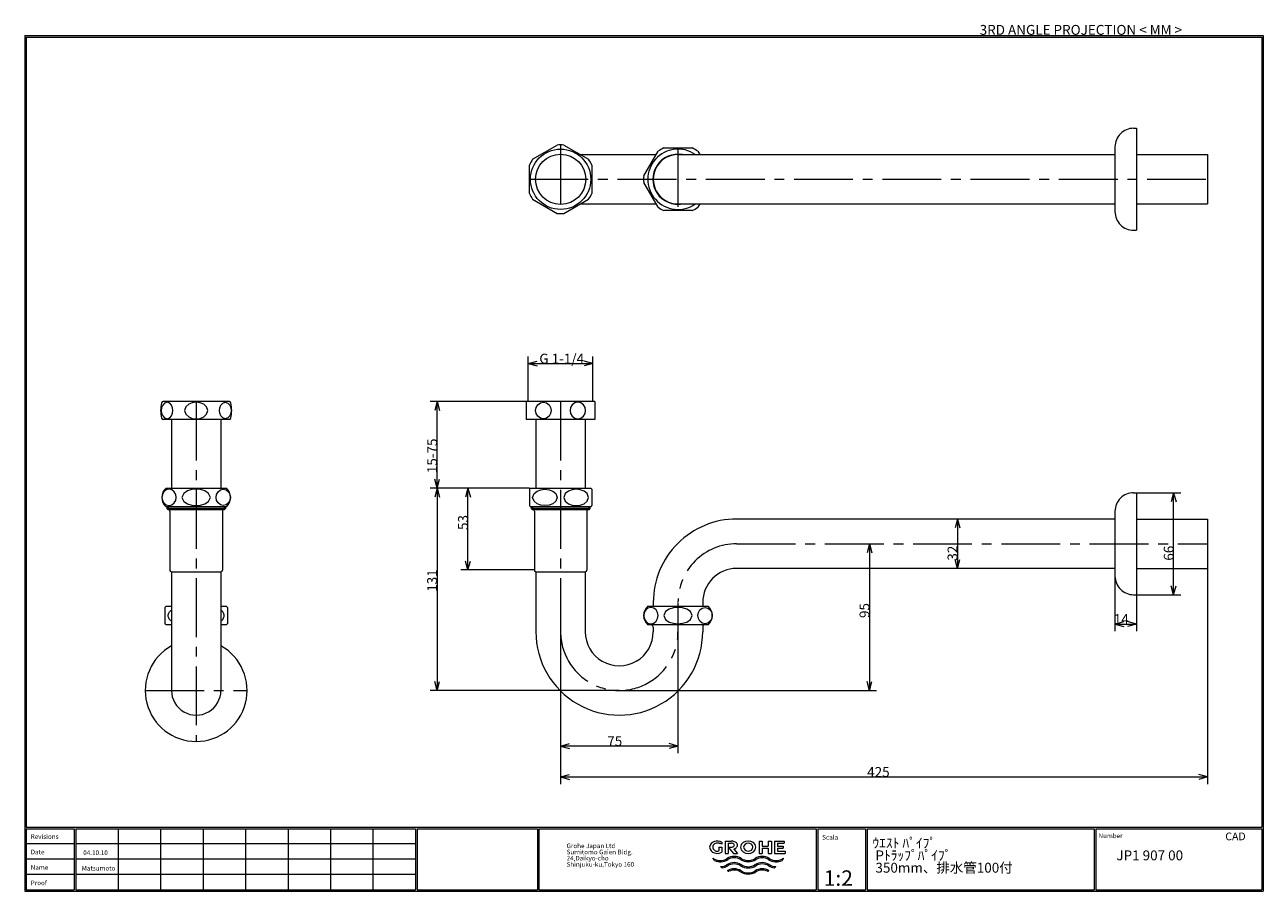
# Model space of a CAD drawing. Extents: x 10 to 410, y 10 to 290.
import ezdxf
from ezdxf.enums import TextEntityAlignment as Align

# ---------------------------------------------------------------- set-up
doc = ezdxf.new("R2010")
doc.units = 0
doc.header["$LTSCALE"] = 25.4
doc.header["$MEASUREMENT"] = 0
doc.linetypes.add('CENTER2', pattern=[1.125, 0.75, -0.125, 0.125, -0.125])
doc.layers.get('0').update_dxf_attribs({"linetype": 'CONTINUOUS'})
doc.styles.add('arial_ttf', font='arial.ttf')

msp = doc.modelspace()

# ---------------------------------------------------------------- linework, layer by layer
at = {"color": 7, "linetype": 'CONTINUOUS', "lineweight": 0}
for p, q in [((9.5, 286.5), (9.5, 9.5)), ((9.5, 286.5), (410.5, 286.5)), ((10, 286), (10, 30.25)), ((10, 286), (410, 286)), ((410, 286), (410, 30.25)), ((410.5, 286.5), (410.5, 9.5)), ((368.5, 256.5), (369.5, 256.5)), ((369.5, 256.5), (369.5, 223.5)), ((173.945, 246.464), (181.93, 251.073)), ((184.07, 251.073), (192.055, 246.464)), ((209.927, 241.07), (214.536, 249.055)), ((216.39, 250.125), (225.61, 250.125)), ((227.464, 249.055), (228.073, 248)), ((362.5, 250.5), (362.5, 229.5)), ((172.875, 235.39), (172.875, 244.61)), ((189.394, 248), (213.927, 248)), ((193.125, 244.61), (193.125, 235.39)), ((221, 248), (362.5, 248)), ((369.5, 248), (392.5, 248)), ((392.5, 248), (392.5, 232)), ((214.536, 230.945), (209.927, 238.93)), ((173.945, 233.536), (181.93, 228.927)), ((184.07, 228.927), (192.055, 233.536)), ((189.394, 232), (213.927, 232)), ((225.61, 229.875), (216.39, 229.875)), ((221, 232), (362.5, 232)), ((228.073, 232), (227.464, 230.945)), ((369.5, 232), (392.5, 232)), ((368.5, 223.5), (369.5, 223.5)), ((172.522507, 168), (172.522507, 182.608429)), ((172.522507, 180.322433), (175.420284, 181.09889)), ((193.477493, 180.322433), (190.579716, 181.09889)), ((193.477493, 168), (193.477493, 182.608429)), ((172.522507, 180.322433), (193.477493, 180.322433)), ((172.522507, 180.322433), (175.420284, 179.545977)), ((193.477493, 180.322433), (190.579716, 179.545977)), ((53.818548, 166.020875), (53.71219, 165.125)), ((53.71219, 165.125), (53.818368, 164.229862)), ((54.15014, 166.857973), (53.818548, 166.020875)), ((54.741772, 167.5323), (54.15014, 166.857973)), ((75.741, 168), (54.259, 168)), ((55.581974, 167.819682), (54.741772, 167.5323)), ((56.421911, 167.532492), (55.581974, 167.819682)), ((57.014065, 166.857532), (56.421911, 167.532492)), ((57.34558, 166.020138), (57.014065, 166.857532)), ((57.3454, 164.229125), (57.451758, 165.125)), ((57.451758, 165.125), (57.34558, 166.020138)), ((61.645374, 166.315792), (61.260431, 165.125)), ((61.260431, 165.125), (61.645614, 163.933858)), ((62.572012, 167.174463), (61.645374, 166.315792)), ((63.741422, 167.662483), (62.572012, 167.174463)), ((65, 167.819682), (63.741422, 167.662483)), ((66.259326, 167.66229), (65, 167.819682)), ((67.428401, 167.174209), (66.259326, 167.66229)), ((68.354386, 166.316142), (67.428401, 167.174209)), ((68.739569, 165.125), (68.354386, 166.316142)), ((68.354626, 163.934208), (68.739569, 165.125)), ((72.548242, 165.125), (72.65442, 166.020138)), ((72.6546, 164.229125), (72.548242, 165.125)), ((72.65442, 166.020138), (72.985935, 166.857532)), ((72.985935, 166.857532), (73.578089, 167.532492)), ((73.578089, 167.532492), (74.418026, 167.819682)), ((74.418026, 167.819682), (75.258228, 167.5323)), ((75.258228, 167.5323), (75.84986, 166.857973)), ((75.84986, 166.857973), (76.181452, 166.020875)), ((76.181452, 166.020875), (76.28781, 165.125)), ((76.28781, 165.125), (76.181632, 164.229862)), ((171.875, 168), (140.714005, 168)), ((143, 168), (142.223544, 165.102222)), ((143, 140), (143, 168)), ((143, 168), (143.776456, 165.102222)), ((194.125, 168), (171.875, 168)), ((171.875, 168), (171.875, 162.25)), ((174.914946, 165.125), (175.096314, 166.128304)), ((175.096072, 164.122339), (174.914946, 165.125)), ((175.096314, 166.128304), (175.624837, 166.998995)), ((175.624837, 166.998995), (176.444578, 167.602152)), ((176.444578, 167.602152), (177.4375, 167.819682)), ((177.4375, 167.819682), (178.430687, 167.602031)), ((178.430687, 167.602031), (179.250196, 166.998958)), ((179.250196, 166.998958), (179.778928, 166.127661)), ((179.960054, 165.125), (179.778686, 164.121696)), ((179.778928, 166.127661), (179.960054, 165.125)), ((186.221072, 166.127661), (186.039946, 165.125)), ((186.039946, 165.125), (186.221314, 164.121696)), ((186.749804, 166.998958), (186.221072, 166.127661)), ((187.569313, 167.602031), (186.749804, 166.998958)), ((188.5625, 167.819682), (187.569313, 167.602031)), ((189.555422, 167.602152), (188.5625, 167.819682)), ((190.375163, 166.998995), (189.555422, 167.602152)), ((190.903686, 166.128304), (190.375163, 166.998995)), ((191.085054, 165.125), (190.903686, 166.128304)), ((190.903928, 164.122339), (191.085054, 165.125)), ((194.125, 168), (194.125, 162.25)), ((53.818368, 164.229862), (54.149883, 163.392468)), ((54.149883, 163.392468), (54.742037, 162.717508)), ((75.741, 162.25), (54.259, 162.25)), ((54.742037, 162.717508), (55.581974, 162.430318)), ((55.581974, 162.430318), (56.422176, 162.7177)), ((56.422176, 162.7177), (57.013808, 163.392027)), ((57, 162.25), (57, 140)), ((57.013808, 163.392027), (57.3454, 164.229125)), ((61.645614, 163.933858), (62.571599, 163.075791)), ((62.571599, 163.075791), (63.740674, 162.58771)), ((63.740674, 162.58771), (65, 162.430318)), ((65, 162.430318), (66.258578, 162.587517)), ((66.258578, 162.587517), (67.427988, 163.075537)), ((67.427988, 163.075537), (68.354626, 163.934208)), ((72.986192, 163.392027), (72.6546, 164.229125)), ((73.577824, 162.7177), (72.986192, 163.392027)), ((73, 162.25), (73, 140)), ((74.418026, 162.430318), (73.577824, 162.7177)), ((75.257963, 162.717508), (74.418026, 162.430318)), ((75.850117, 163.392468), (75.257963, 162.717508)), ((76.181632, 164.229862), (75.850117, 163.392468)), ((194.125, 162.25), (171.875, 162.25)), ((175, 162.25), (175, 140)), ((175.624804, 163.251042), (175.096072, 164.122339)), ((176.444313, 162.647969), (175.624804, 163.251042)), ((177.4375, 162.430318), (176.444313, 162.647969)), ((178.430422, 162.647848), (177.4375, 162.430318)), ((179.250163, 163.251005), (178.430422, 162.647848)), ((179.778686, 164.121696), (179.250163, 163.251005)), ((186.221314, 164.121696), (186.749837, 163.251005)), ((186.749837, 163.251005), (187.569578, 162.647848)), ((187.569578, 162.647848), (188.5625, 162.430318)), ((188.5625, 162.430318), (189.555687, 162.647969)), ((189.555687, 162.647969), (190.375196, 163.251042)), ((190.375196, 163.251042), (190.903928, 164.122339)), ((191, 162.25), (191, 140)), ((143, 140), (142.223544, 142.897778)), ((143, 140), (143.776456, 142.897778)), ((54.082431, 137.956288), (53.926607, 137)), ((53.926607, 137), (54.082192, 136.04442)), ((54.546963, 138.805821), (54.082431, 137.956288)), ((55.295117, 139.417579), (54.546963, 138.805821)), ((55.2292, 140), (74.7708, 140)), ((56.231493, 139.645751), (55.295117, 139.417579)), ((57.168194, 139.417413), (56.231493, 139.645751)), ((57.9162, 138.805603), (57.168194, 139.417413)), ((58.380794, 137.95558), (57.9162, 138.805603)), ((58.380555, 136.043712), (58.536379, 137)), ((58.536379, 137), (58.380794, 137.95558)), ((60.97307, 138.287712), (60.390228, 137)), ((60.390228, 137), (60.973309, 135.712041)), ((62.172365, 139.089541), (60.97307, 138.287712)), ((63.557367, 139.512853), (62.172365, 139.089541)), ((65, 139.645751), (63.557367, 139.512853)), ((66.443638, 139.512663), (65, 139.645751)), ((67.827905, 139.089421), (66.443638, 139.512663)), ((69.026691, 138.287959), (67.827905, 139.089421)), ((69.609772, 137), (69.026691, 138.287959)), ((69.02693, 135.712288), (69.609772, 137)), ((71.463621, 137), (71.619206, 137.95558)), ((71.619445, 136.043712), (71.463621, 137)), ((71.619206, 137.95558), (72.0838, 138.805603)), ((72.0838, 138.805603), (72.831806, 139.417413)), ((72.831806, 139.417413), (73.768507, 139.645751)), ((73.768507, 139.645751), (74.704883, 139.417579)), ((74.704883, 139.417579), (75.453037, 138.805821)), ((75.453037, 138.805821), (75.917569, 137.956288)), ((75.917569, 137.956288), (76.073393, 137)), ((76.073393, 137), (75.917808, 136.04442)), ((172.875, 140), (140.713997, 140)), ((143, 140), (142.223544, 137.102222)), ((143, 140), (143, 74.5)), ((143, 140), (143.776456, 137.102222)), ((172.875, 140), (150.714005, 140)), ((153, 140), (152.223544, 137.102222)), ((153, 113.5), (153, 140)), ((153, 140), (153.776456, 137.102222)), ((172.875, 139.646), (172.875, 134.354)), ((173.229, 140), (192.771, 140)), ((173.94532, 137), (174.389933, 138.213412)), ((174.389787, 135.786775), (173.94532, 137)), ((174.389933, 138.213412), (175.400735, 139.042932)), ((175.400735, 139.042932), (176.631144, 139.50009)), ((176.631144, 139.50009), (177.9375, 139.645751)), ((177.9375, 139.645751), (179.243434, 139.500187)), ((179.243434, 139.500187), (180.474268, 139.04293)), ((180.474268, 139.04293), (181.485213, 138.213225)), ((181.92968, 137), (181.485067, 135.786588)), ((181.485213, 138.213225), (181.92968, 137)), ((184.514787, 138.213225), (184.07032, 137)), ((184.07032, 137), (184.514933, 135.786588)), ((185.525732, 139.04293), (184.514787, 138.213225)), ((186.756566, 139.500187), (185.525732, 139.04293)), ((188.0625, 139.645751), (186.756566, 139.500187)), ((189.368856, 139.50009), (188.0625, 139.645751)), ((190.599265, 139.042932), (189.368856, 139.50009)), ((191.610067, 138.213412), (190.599265, 139.042932)), ((192.05468, 137), (191.610067, 138.213412)), ((191.610213, 135.786775), (192.05468, 137)), ((193.125, 139.646), (193.125, 134.354)), ((368.5, 138.5), (369.5, 138.5)), ((369.5, 138.5), (383.786003, 138.5)), ((369.5, 138.5), (369.5, 105.5)), ((381.5, 138.5), (380.72354, 135.602223)), ((381.5, 105.5), (381.5, 138.5)), ((381.5, 138.5), (382.276453, 135.602221)), ((54.082192, 136.04442), (54.546786, 135.194397)), ((54.546786, 135.194397), (55.294792, 134.582587)), ((74.7708, 134), (55.2292, 134)), ((55.294792, 134.582587), (56.231493, 134.354249)), ((55.5, 134), (55.5, 133.397)), ((55.5, 133.397), (55.8969, 133)), ((74.5, 133.397), (55.5, 133.397)), ((55.8969, 134), (55.8969, 133)), ((74.1031, 133), (55.8969, 133)), ((56.231493, 134.354249), (57.167869, 134.582421)), ((56.5, 132.5), (56.5, 113.457)), ((57.167869, 134.582421), (57.916023, 135.194179)), ((57.916023, 135.194179), (58.380555, 136.043712)), ((60.973309, 135.712041), (62.172095, 134.910579)), ((62.172095, 134.910579), (63.556362, 134.487337)), ((63.556362, 134.487337), (65, 134.354249)), ((65, 134.354249), (66.442633, 134.487147)), ((66.442633, 134.487147), (67.827635, 134.910459)), ((67.827635, 134.910459), (69.02693, 135.712288)), ((72.083977, 135.194179), (71.619445, 136.043712)), ((72.832131, 134.582421), (72.083977, 135.194179)), ((73.768507, 134.354249), (72.832131, 134.582421)), ((73.5, 132.5), (73.5, 113.457)), ((74.705208, 134.582587), (73.768507, 134.354249)), ((74.1031, 134), (74.1031, 133)), ((74.5, 133.397), (74.1031, 133)), ((74.5, 134), (74.5, 133.397)), ((75.453214, 135.194397), (74.705208, 134.582587)), ((75.917808, 136.04442), (75.453214, 135.194397)), ((192.771, 134), (173.229, 134)), ((173.5, 134), (173.5, 133.397)), ((173.5, 133.397), (173.897, 133)), ((192.5, 133.397), (173.5, 133.397)), ((173.897, 134), (173.897, 133)), ((192.103, 133), (173.897, 133)), ((175.400732, 134.95707), (174.389787, 135.786775)), ((174.5, 132.5), (174.5, 113.457)), ((176.631566, 134.499813), (175.400732, 134.95707)), ((177.9375, 134.354249), (176.631566, 134.499813)), ((179.243856, 134.49991), (177.9375, 134.354249)), ((180.474265, 134.957068), (179.243856, 134.49991)), ((181.485067, 135.786588), (180.474265, 134.957068)), ((184.514933, 135.786588), (185.525735, 134.957068)), ((185.525735, 134.957068), (186.756144, 134.49991)), ((186.756144, 134.49991), (188.0625, 134.354249)), ((188.0625, 134.354249), (189.368434, 134.499813)), ((189.368434, 134.499813), (190.599268, 134.95707)), ((190.599268, 134.95707), (191.610213, 135.786775)), ((191.5, 132.5), (191.5, 113.457)), ((192.103, 134), (192.103, 133)), ((192.5, 133.397), (192.103, 133)), ((192.5, 134), (192.5, 133.397)), ((362.5, 132.5), (362.5, 111.5)), ((362.5, 130), (240, 130)), ((311.5, 130), (310.723547, 127.102221)), ((311.5, 130), (311.5, 114)), ((311.5, 130), (312.27646, 127.102223)), ((369.5, 130), (392.5, 130)), ((392.5, 130), (392.5, 114)), ((283, 122), (282.223544, 119.102222)), ((283, 122), (283, 74.5)), ((283, 122), (283.776456, 119.102222)), ((153, 113.5), (152.223544, 116.397778)), ((153, 113.5), (153.776456, 116.397778)), ((311.5, 114), (310.72354, 116.897777)), ((311.5, 114), (312.276453, 116.897779)), ((56.89, 112.957), (73.11, 112.957)), ((57, 112.75), (57, 74.5)), ((73, 112.75), (73, 74.5)), ((174.5, 113.5), (150.714005, 113.5)), ((174.89, 112.957), (191.11, 112.957)), ((175, 112.75), (175, 93.5)), ((191, 112.75), (191, 93.5)), ((362.5, 114), (240, 114)), ((369.5, 114), (392.5, 114)), ((392.5, 114), (392.5, 44.214005)), ((362.5, 111.5), (362.5, 93.714005)), ((381.5, 105.5), (380.723547, 108.397779)), ((381.5, 105.5), (382.27646, 108.397777)), ((368.5, 105.5), (369.5, 105.5)), ((369.5, 105.5), (369.5, 93.714005)), ((369.5, 105.5), (383.786003, 105.5)), ((54.875, 101.396), (54.875, 96.104)), ((55.2292, 101.75), (57, 101.75)), ((56.591101, 100.192739), (56.788592, 100.376316)), ((56.788592, 100.376316), (57.001163, 100.542498)), ((73.211408, 100.376316), (72.998837, 100.542498)), ((73, 101.75), (74.7708, 101.75)), ((73.408899, 100.192739), (73.211408, 100.376316)), ((75.125, 101.396), (75.125, 96.104)), ((210.546963, 100.555821), (210.082431, 99.706288)), ((211.295117, 101.167579), (210.546963, 100.555821)), ((211.229, 101.75), (230.771, 101.75)), ((212.231493, 101.395752), (211.295117, 101.167579)), ((213.168194, 101.167414), (212.231493, 101.395752)), ((213, 103), (213, 101.75)), ((213.9162, 100.555604), (213.168194, 101.167414)), ((214.380794, 99.70558), (213.9162, 100.555604)), ((218.172365, 100.839541), (216.97307, 100.037713)), ((219.557367, 101.262854), (218.172365, 100.839541)), ((221, 101.395752), (219.557367, 101.262854)), ((222.443638, 101.262664), (221, 101.395752)), ((223.827905, 100.839421), (222.443638, 101.262664)), ((225.026691, 100.037959), (223.827905, 100.839421)), ((227.619204, 99.705581), (228.0838, 100.555604)), ((228.0838, 100.555604), (228.831807, 101.167413)), ((228.831807, 101.167413), (229.768509, 101.395752)), ((229, 103), (229, 101.75)), ((229.768509, 101.395752), (230.704885, 101.167579)), ((230.704885, 101.167579), (231.45304, 100.555821)), ((231.45304, 100.555821), (231.917572, 99.706287)), ((55.945325, 98.754336), (55.9666, 99.022814)), ((55.965283, 98.485743), (55.945325, 98.754336)), ((56.025433, 98.222623), (55.965283, 98.485743)), ((55.9666, 99.022814), (56.027866, 99.285242)), ((56.122513, 97.970514), (56.025433, 98.222623)), ((56.027866, 99.285242), (56.125555, 99.535997)), ((56.251974, 97.733098), (56.122513, 97.970514)), ((56.125555, 99.535997), (56.255285, 99.772157)), ((56.408873, 97.512569), (56.251974, 97.733098)), ((56.255285, 99.772157), (56.412143, 99.991517)), ((56.588503, 97.309912), (56.408873, 97.512569)), ((56.412143, 99.991517), (56.591101, 100.192739)), ((56.786717, 97.12528), (56.588503, 97.309912)), ((57.000027, 96.958319), (56.786717, 97.12528)), ((72.999973, 96.958319), (73.213283, 97.12528)), ((73.213283, 97.12528), (73.411497, 97.309912)), ((73.587857, 99.991517), (73.408899, 100.192739)), ((73.411497, 97.309912), (73.591127, 97.512569)), ((73.744715, 99.772157), (73.587857, 99.991517)), ((73.591127, 97.512569), (73.748026, 97.733098)), ((73.874445, 99.535997), (73.744715, 99.772157)), ((73.748026, 97.733098), (73.877487, 97.970514)), ((73.972134, 99.285242), (73.874445, 99.535997)), ((73.877487, 97.970514), (73.974567, 98.222623)), ((74.0334, 99.022814), (73.972134, 99.285242)), ((73.974567, 98.222623), (74.034717, 98.485743)), ((74.054675, 98.754336), (74.0334, 99.022814)), ((74.034717, 98.485743), (74.054675, 98.754336)), ((210.082431, 99.706288), (209.926607, 98.75)), ((209.926607, 98.75), (210.082192, 97.79442)), ((210.082192, 97.79442), (210.546786, 96.944396)), ((210.546786, 96.944396), (211.294792, 96.332586)), ((211.294792, 96.332586), (212.231493, 96.104248)), ((212.231493, 96.104248), (213.167869, 96.332421)), ((213.167869, 96.332421), (213.916023, 96.944179)), ((213.916023, 96.944179), (214.380555, 97.793712)), ((214.380555, 97.793712), (214.536379, 98.75)), ((214.536379, 98.75), (214.380794, 99.70558)), ((216.97307, 100.037713), (216.390228, 98.75)), ((216.390228, 98.75), (216.973309, 97.462041)), ((216.973309, 97.462041), (218.172095, 96.660579)), ((218.172095, 96.660579), (219.556362, 96.237336)), ((222.442633, 96.237146), (223.827635, 96.660459)), ((223.827635, 96.660459), (225.02693, 97.462287)), ((225.609772, 98.75), (225.026691, 100.037959)), ((225.02693, 97.462287), (225.609772, 98.75)), ((227.463619, 98.75), (227.619204, 99.705581)), ((227.619444, 97.793711), (227.463619, 98.75)), ((228.083977, 96.944178), (227.619444, 97.793711)), ((228.832132, 96.332421), (228.083977, 96.944178)), ((229.768509, 96.104248), (228.832132, 96.332421)), ((230.705209, 96.332586), (229.768509, 96.104248)), ((231.453216, 96.944396), (230.705209, 96.332586)), ((231.91781, 97.794419), (231.453216, 96.944396)), ((231.917572, 99.706287), (232.073395, 98.75)), ((232.073395, 98.75), (231.91781, 97.794419)), ((362.5, 96), (365.397778, 96.776456)), ((369.5, 96), (366.602222, 96.776456)), ((57, 95.75), (55.2292, 95.75)), ((74.7708, 95.75), (73, 95.75)), ((183, 93.5), (183, 44.214005)), ((230.771, 95.75), (211.229, 95.75)), ((213, 95), (213, 93.5)), ((219.556362, 96.237336), (221, 96.104248)), ((221, 96.104248), (222.442633, 96.237146)), ((221, 93.5), (221, 54.214005)), ((229, 95), (229, 93.5)), ((362.5, 96), (369.5, 96)), ((362.5, 96), (365.397778, 95.223544)), ((369.5, 96), (366.602222, 95.223544)), ((143, 74.5), (142.223544, 77.397778)), ((143, 74.5), (143.776456, 77.397778)), ((283, 74.5), (282.223544, 77.397778)), ((283, 74.5), (283.776456, 77.397778)), ((202, 74.5), (140.713997, 74.5)), ((202, 74.5), (285.286011, 74.5)), ((183, 56.5), (185.897777, 57.27646)), ((221, 56.5), (183, 56.5)), ((183, 56.5), (185.897779, 55.723547)), ((221, 56.5), (218.102221, 57.276453)), ((221, 56.5), (218.102223, 55.72354)), ((183, 46.5), (185.897779, 47.276453)), ((183, 46.5), (392.5, 46.5)), ((183, 46.5), (185.897777, 45.72354)), ((392.5, 46.5), (389.602221, 45.723547)), ((392.5, 46.5), (389.602223, 47.27646)), ((10, 30.25), (410, 30.25)), ((10, 29.75), (25.5, 29.75)), ((10, 29.75), (10, 10)), ((25.5, 29.75), (25.5, 10)), ((26, 29.75), (26, 10)), ((26, 29.75), (136, 29.75)), ((39.75, 29.75), (39.75, 10)), ((53.5, 29.75), (53.5, 10)), ((67.25, 29.75), (67.25, 10)), ((81, 29.75), (81, 10)), ((94.75, 29.75), (94.75, 10)), ((108.5, 29.75), (108.5, 10)), ((122.25, 29.75), (122.25, 10)), ((136, 29.75), (136, 10)), ((136.5, 29.75), (175.5, 29.75)), ((136.5, 29.75), (136.5, 10)), ((175.5, 29.75), (175.5, 10)), ((176, 29.75), (176, 10)), ((176, 29.75), (265.75, 29.75)), ((265.75, 29.75), (265.75, 10)), ((266.25, 29.75), (281.75, 29.75)), ((266.25, 29.75), (266.25, 10)), ((281.75, 29.75), (281.75, 10)), ((282.25, 29.75), (355.75, 29.75)), ((282.25, 29.75), (282.25, 10)), ((355.75, 29.75), (355.75, 10)), ((356.25, 29.75), (356.25, 10)), ((356.25, 29.75), (410, 29.75)), ((410, 29.75), (410, 10)), ((10, 25), (25.5, 25)), ((26, 25), (136, 25)), ((231.374153, 24.372395), (231.250015, 23.75)), ((231.714053, 24.910649), (231.374153, 24.372395)), ((232.20228, 25.320632), (231.714053, 24.910649)), ((232.78004, 25.593326), (232.20228, 25.320632)), ((232.306417, 24.103131), (232.251216, 23.802016)), ((232.438007, 24.380129), (232.306417, 24.103131)), ((232.632701, 24.617363), (232.438007, 24.380129)), ((232.874813, 24.805776), (232.632701, 24.617363)), ((233.402567, 25.73059), (232.78004, 25.593326)), ((233.149684, 24.941343), (232.874813, 24.805776)), ((233.444931, 25.022826), (233.149684, 24.941343)), ((234.040767, 25.736428), (233.402567, 25.73059)), ((233.750015, 25.049999), (233.444931, 25.022826)), ((233.844859, 25.049063), (233.750015, 25.049999)), ((233.941153, 25.046194), (233.844859, 25.049063)), ((234.036712, 25.041423), (233.941153, 25.046194)), ((234.132156, 25.034722), (234.036712, 25.041423)), ((234.666883, 25.61064), (234.040767, 25.736428)), ((234.227443, 25.026073), (234.132156, 25.034722)), ((234.322528, 25.015452), (234.227443, 25.026073)), ((234.417367, 25.002826), (234.322528, 25.015452)), ((234.511908, 24.988158), (234.417367, 25.002826)), ((234.6061, 24.971403), (234.511908, 24.988158)), ((234.699885, 24.952509), (234.6061, 24.971403)), ((235.249462, 25.350328), (234.666883, 25.61064)), ((234.793198, 24.931414), (234.699885, 24.952509)), ((234.886554, 24.907892), (234.793198, 24.931414)), ((234.978561, 24.882199), (234.886554, 24.907892)), ((235.069982, 24.854026), (234.978561, 24.882199)), ((235.160551, 24.823314), (235.069982, 24.854026)), ((235.250114, 24.789958), (235.160551, 24.823314)), ((235.25, 25.3501), (235.25, 24.79)), ((236.25, 25.75), (238.25, 25.75)), ((236.25, 25.75), (236.25, 21.75)), ((237.25, 25.05), (238.25, 25.05)), ((237.25, 25.05), (237.25, 21.75)), ((238.532136, 25.7365), (238.25, 25.75)), ((238.4155, 25.041036), (238.251951, 25.049998)), ((238.577066, 25.014252), (238.4155, 25.041036)), ((238.810181, 25.695965), (238.532136, 25.7365)), ((238.734303, 24.968688), (238.577066, 25.014252)), ((238.884068, 24.902635), (238.734303, 24.968688)), ((239.082616, 25.627454), (238.810181, 25.695965)), ((239.021152, 24.81383), (238.884068, 24.902635)), ((239.020143, 23.985392), (239.136969, 24.099822)), ((239.13762, 24.699384), (239.021152, 24.81383)), ((239.345766, 25.529353), (239.082616, 25.627454)), ((239.136969, 24.099822), (239.219732, 24.241302)), ((239.219498, 24.559327), (239.13762, 24.699384)), ((239.25, 24.400013), (239.219498, 24.559327)), ((239.219732, 24.241302), (239.25, 24.400013)), ((239.59467, 25.399339), (239.345766, 25.529353)), ((239.821523, 25.235022), (239.59467, 25.399339)), ((240.016236, 25.033363), (239.821523, 25.235022)), ((240.162694, 24.794526), (240.016236, 25.033363)), ((240.150868, 23.980261), (240.237133, 24.247127)), ((240.241218, 24.526382), (240.162694, 24.794526)), ((240.237133, 24.247127), (240.241218, 24.526382)), ((241.483503, 24.593985), (241.25, 23.75)), ((242.081638, 25.239497), (241.483503, 24.593985)), ((242.87586, 25.623756), (242.081638, 25.239497)), ((242.38008, 24.279532), (242.25, 23.75)), ((242.727713, 24.701332), (242.38008, 24.279532)), ((243.209397, 24.962635), (242.727713, 24.701332)), ((243.75, 25.75), (242.87586, 25.623756)), ((243.75, 25.049999), (243.209397, 24.962635)), ((244.62433, 25.623699), (243.75, 25.75)), ((244.291073, 24.962478), (243.75, 25.049999)), ((244.77243, 24.701217), (244.291073, 24.962478)), ((245.418488, 25.239406), (244.62433, 25.623699)), ((245.120024, 24.279329), (244.77243, 24.701217)), ((245.25, 23.75), (245.120024, 24.279329)), ((246.016399, 24.594155), (245.418488, 25.239406)), ((246.25, 23.75), (246.016399, 24.594155)), ((247.25, 25.75), (247.25, 21.75)), ((247.25, 25.75), (248.25, 25.75)), ((248.25, 25.75), (248.25, 24.1)), ((248.25, 24.1), (250.25, 24.1)), ((250.25, 25.75), (250.25, 24.1)), ((250.25, 25.75), (251.25, 25.75)), ((251.25, 25.75), (251.25, 21.75)), ((252.25, 25.75), (252.25, 21.75)), ((252.25, 25.75), (255.4, 25.75)), ((253.25, 25.05), (255.4, 25.05)), ((253.25, 25.05), (253.25, 24.1)), ((253.25, 24.1), (255.05, 24.1)), ((255.05, 24.1), (255.05, 23.4)), ((255.4, 25.75), (255.4, 25.05)), ((231.250015, 23.75), (231.374395, 23.127013)), ((231.374395, 23.127013), (231.714313, 22.589059)), ((231.714313, 22.589059), (232.202607, 22.179161)), ((232.202607, 22.179161), (232.779587, 21.906826)), ((232.251216, 23.802016), (232.278534, 23.497707)), ((232.278534, 23.497707), (232.385091, 23.210867)), ((232.2854, 20.163522), (232.313538, 20.11725)), ((232.313538, 20.11725), (232.341991, 20.071164)), ((232.341991, 20.071164), (232.370757, 20.025265)), ((232.385091, 23.210867), (232.559405, 22.959268)), ((232.559405, 22.959268), (232.786477, 22.753676)), ((232.779587, 21.906826), (233.403235, 21.769335)), ((232.786477, 22.753676), (233.051376, 22.599616)), ((233.051376, 22.599616), (233.341123, 22.499233)), ((233.341123, 22.499233), (233.6443, 22.453233)), ((233.403235, 21.769335), (234.04151, 21.763642)), ((233.6443, 22.453233), (233.950758, 22.461695)), ((233.950758, 22.461695), (234.250552, 22.524514)), ((234.04151, 21.763642), (234.666444, 21.889221)), ((234.25, 23.75), (235.25, 23.75)), ((234.25, 23.75), (234.25, 22.5244)), ((234.666444, 21.889221), (235.249623, 22.149769)), ((235.25, 23.75), (235.25, 22.15)), ((236.25, 21.75), (237.25, 21.75)), ((237.25, 23.75), (238.25, 23.75)), ((237.25, 23.75), (238.941, 21.75)), ((238.25, 23.75), (238.413069, 23.758701)), ((238.413069, 23.758701), (238.574424, 23.785159)), ((238.574424, 23.785159), (238.732009, 23.830495)), ((238.732009, 23.830495), (238.882654, 23.896623)), ((238.882654, 23.896623), (239.020143, 23.985392)), ((238.941, 21.75), (240.25, 21.75)), ((239.054151, 23.163933), (239.319047, 23.259047)), ((239.055, 23.1641), (240.25, 21.75)), ((239.319047, 23.259047), (239.569742, 23.385645)), ((239.569742, 23.385645), (239.799775, 23.546674)), ((239.799775, 23.546674), (239.998618, 23.744761)), ((239.998618, 23.744761), (240.150868, 23.980261)), ((241.25, 23.75), (241.483601, 22.905845)), ((241.483601, 22.905845), (242.081512, 22.260594)), ((242.081512, 22.260594), (242.87567, 21.876301)), ((242.25, 23.75), (242.379976, 23.220671)), ((242.379976, 23.220671), (242.72757, 22.798783)), ((242.72757, 22.798783), (243.208927, 22.537522)), ((242.87567, 21.876301), (243.75, 21.75)), ((243.208927, 22.537522), (243.75, 22.450001)), ((243.75, 22.450001), (244.290603, 22.537365)), ((243.75, 21.75), (244.62414, 21.876244)), ((244.290603, 22.537365), (244.772287, 22.798668)), ((244.62414, 21.876244), (245.418362, 22.260503)), ((244.772287, 22.798668), (245.11992, 23.220468)), ((245.11992, 23.220468), (245.25, 23.75)), ((245.418362, 22.260503), (246.016497, 22.906015)), ((246.016497, 22.906015), (246.25, 23.75)), ((247.25, 21.75), (248.25, 21.75)), ((248.25, 23.4), (250.25, 23.4)), ((248.25, 23.4), (248.25, 21.75)), ((250.25, 23.4), (250.25, 21.75)), ((250.25, 21.75), (251.25, 21.75)), ((252.25, 21.75), (255.75, 21.75)), ((253.25, 23.4), (255.05, 23.4)), ((253.25, 23.4), (253.25, 22.45)), ((253.25, 22.45), (255.75, 22.45)), ((255.128901, 20.024724), (255.157764, 20.07077)), ((255.157764, 20.07077), (255.186315, 20.117009)), ((255.186315, 20.117009), (255.214552, 20.163442)), ((255.75, 22.45), (255.75, 21.75)), ((10, 20), (25.5, 20)), ((26, 20), (136, 20)), ((232.370757, 20.025265), (232.399834, 19.979556)), ((232.399834, 19.979556), (232.429217, 19.934036)), ((232.429217, 19.934036), (232.458904, 19.888708)), ((232.458904, 19.888708), (232.488893, 19.843572)), ((232.488893, 19.843572), (232.519181, 19.79863)), ((232.519181, 19.79863), (232.549283, 19.754582)), ((232.549283, 19.754582), (232.57968, 19.710707)), ((232.57968, 19.710707), (232.610371, 19.667006)), ((232.610371, 19.667006), (232.641351, 19.623482)), ((232.641351, 19.623482), (232.672619, 19.580135)), ((232.672619, 19.580135), (232.704173, 19.536966)), ((232.704173, 19.536966), (232.736009, 19.493978)), ((232.736009, 19.493978), (232.768126, 19.45117)), ((234.819617, 17.452661), (234.850918, 17.429731)), ((234.850918, 17.429731), (234.8823, 17.406907)), ((234.8823, 17.406907), (234.91376, 17.384188)), ((234.91376, 17.384188), (234.9453, 17.361574)), ((234.9453, 17.361574), (234.976917, 17.339064)), ((234.976917, 17.339064), (235.008612, 17.316659)), ((235.008612, 17.316659), (235.040384, 17.294359)), ((235.040384, 17.294359), (235.072232, 17.272164)), ((235.072232, 17.272164), (235.104155, 17.250073)), ((235.104155, 17.250073), (235.136153, 17.228087)), ((235.136153, 17.228087), (235.168225, 17.206205)), ((235.168225, 17.206205), (235.200371, 17.184428)), ((235.200371, 17.184428), (235.232589, 17.162756)), ((235.232589, 17.162756), (235.26488, 17.141188)), ((235.26488, 17.141188), (235.297242, 17.119724)), ((235.297242, 17.119724), (235.328862, 17.098898)), ((237.029973, 16.161227), (237.0592, 16.147851)), ((237.0592, 16.147851), (237.088471, 16.134537)), ((237.088471, 16.134537), (237.117785, 16.121285)), ((237.117785, 16.121285), (237.147142, 16.108094)), ((237.147142, 16.108094), (237.176542, 16.094966)), ((237.176542, 16.094966), (237.205985, 16.0819)), ((237.205985, 16.0819), (237.23547, 16.068896)), ((237.23547, 16.068896), (237.264997, 16.055955)), ((237.264997, 16.055955), (237.294565, 16.043075)), ((237.294565, 16.043075), (237.324175, 16.030258)), ((250.179055, 16.031652), (250.208196, 16.044275)), ((250.208196, 16.044275), (250.237309, 16.056962)), ((250.237309, 16.056962), (250.266394, 16.069716)), ((250.266394, 16.069716), (250.295449, 16.082535)), ((250.295449, 16.082535), (250.324476, 16.09542)), ((250.324476, 16.09542), (250.353473, 16.10837)), ((250.353473, 16.10837), (250.382441, 16.121386)), ((250.382441, 16.121386), (250.411379, 16.134469)), ((250.411379, 16.134469), (250.440287, 16.147617)), ((250.440287, 16.147617), (250.469165, 16.160831)), ((252.170758, 17.098648), (252.20322, 17.120029)), ((252.20322, 17.120029), (252.235614, 17.141516)), ((252.235614, 17.141516), (252.267937, 17.163108)), ((252.267937, 17.163108), (252.300189, 17.184806)), ((252.300189, 17.184806), (252.332369, 17.206609)), ((252.332369, 17.206609), (252.364478, 17.228519)), ((252.364478, 17.228519), (252.396514, 17.250534)), ((252.396514, 17.250534), (252.428477, 17.272656)), ((252.428477, 17.272656), (252.460367, 17.294884)), ((252.460367, 17.294884), (252.492182, 17.317218)), ((252.492182, 17.317218), (252.523921, 17.339659)), ((252.523921, 17.339659), (252.555586, 17.362206)), ((252.555586, 17.362206), (252.587174, 17.38486)), ((252.587174, 17.38486), (252.618685, 17.407621)), ((252.618685, 17.407621), (252.650119, 17.430489)), ((252.650119, 17.430489), (252.681475, 17.453463)), ((254.726619, 19.444218), (254.759275, 19.487657)), ((254.759275, 19.487657), (254.791656, 19.531302)), ((254.791656, 19.531302), (254.823759, 19.575151)), ((254.823759, 19.575151), (254.855582, 19.619204)), ((254.855582, 19.619204), (254.887121, 19.66346)), ((254.887121, 19.66346), (254.918374, 19.707919)), ((254.918374, 19.707919), (254.949339, 19.752579)), ((254.949339, 19.752579), (254.980012, 19.79744)), ((254.980012, 19.79744), (255.01039, 19.842501)), ((255.01039, 19.842501), (255.040471, 19.887761)), ((255.040471, 19.887761), (255.070251, 19.933219)), ((255.070251, 19.933219), (255.099729, 19.978873)), ((255.099729, 19.978873), (255.128901, 20.024724)), ((10, 15), (25.5, 15)), ((26, 15), (136, 15)), ((237.324175, 16.030258), (237.353825, 16.017504)), ((237.353825, 16.017504), (237.383517, 16.004812)), ((237.383517, 16.004812), (237.413248, 15.992182)), ((237.413248, 15.992182), (237.44302, 15.979616)), ((237.44302, 15.979616), (237.472831, 15.967112)), ((237.472831, 15.967112), (237.502682, 15.95467)), ((250.00362, 15.95729), (250.032928, 15.969521)), ((250.032928, 15.969521), (250.062208, 15.981817)), ((250.062208, 15.981817), (250.091462, 15.994178)), ((250.091462, 15.994178), (250.120687, 16.006604)), ((250.120687, 16.006604), (250.149885, 16.019096)), ((250.149885, 16.019096), (250.179055, 16.031652)), ((9.5, 9.5), (410.5, 9.5)), ((10, 10), (25.5, 10)), ((26, 10), (136, 10)), ((136.5, 10), (175.5, 10)), ((176, 10), (265.75, 10)), ((266.25, 10), (281.75, 10)), ((282.25, 10), (355.75, 10)), ((356.25, 10), (410, 10))]:
    msp.add_line(p, q, dxfattribs=at)
at = {"color": 7, "linetype": 'CENTER2', "lineweight": 0}
for p, q in [((183, 251.125), (183, 228.875)), ((221, 250.125), (221, 229.875)), ((172.875, 240), (392.5, 240)), ((65, 168), (65, 58)), ((183, 168), (183, 93.5)), ((240, 122), (392.5, 122)), ((221, 102.75), (221, 93.5)), ((48.5, 74.5), (81.5, 74.5))]:
    msp.add_line(p, q, dxfattribs=at)
at = {"color": 7, "linetype": 'CONTINUOUS', "lineweight": 0}
for radius in [9.770751, 8.125]:
    msp.add_circle((183, 240), radius, dxfattribs=at)
for centre, radius, start, end in [((368.5, 250.5), 6, 90.000079, 180.000157), ((183, 240), 11.125, 84.479269, 95.521045), ((221, 240), 9.770751, 54.961995, 305.038476), ((221, 240), 11.125, 114.478988, 125.520764), ((221, 240), 11.125, 54.479236, 65.521012), ((183, 240), 11.125, 144.479008, 155.520783), ((183, 240), 11.125, 24.47921, 35.520992), ((221, 240), 8.125, 79.936862, 280.063595), ((221, 240), 8, 89.999857, 270), ((221, 240), 11.125, 174.479041, 185.520816), ((183, 240), 11.125, 204.479067, 215.520839), ((183, 240), 11.125, 324.479161, 335.52094), ((183, 240), 11.125, 264.47911, 275.520885), ((221, 240), 11.125, 234.479083, 245.520866), ((221, 240), 11.125, 294.479137, 305.520914), ((368.5, 229.5), 6, 180.000143, 270.000229), ((65, 165.125), 11.5, 167.531281, 192.469033), ((54.259445, 167.5), 0.5, 90.000079, 167.531281), ((75.740555, 167.5), 0.5, 12.468878, 90.000079), ((65, 165.125), 11.5, 347.531122, 12.468878), ((54.259445, 162.75), 0.5, 192.468719, 269.999921), ((75.740555, 162.75), 0.5, 270, 347.531122), ((57.875, 137), 4, 131.409498, 228.590345), ((72.125, 137), 4, 311.409655, 48.590502), ((175.875, 137), 4, 131.409498, 138.59026), ((190.125, 137), 4, 41.40974, 48.590502), ((368.5, 132.5), 6, 90.000079, 180.000157), ((56, 132.5), 0.5, 0.000079, 90.000157), ((74, 132.5), 0.5, 89.999857, 179.999928), ((175.875, 137), 4, 221.409587, 228.590348), ((174, 132.5), 0.5, 0.000079, 90.000157), ((192, 132.5), 0.5, 89.999857, 179.999928), ((190.125, 137), 4, 311.409655, 318.590417), ((240, 103), 27, 90, 180.000229), ((57, 113.457092), 0.5, 179.999915, 250.528753), ((56.75, 112.75), 0.25, 0.000079, 70.528911), ((73.25, 112.75), 0.25, 109.471089, 179.999928), ((73, 113.457092), 0.5, 289.471245, 360), ((175, 113.457092), 0.5, 179.999915, 250.528753), ((174.75, 112.75), 0.25, 0.000079, 70.528911), ((191.25, 112.75), 0.25, 109.471089, 179.999928), ((191, 113.457092), 0.5, 289.471245, 360), ((240, 103), 11, 90, 180.000229), ((368.5, 111.5), 6, 180.000143, 270.000229), ((57.875, 98.75), 4, 131.409498, 138.59026), ((72.125, 98.75), 4, 41.40974, 48.590502), ((213.875, 98.75), 4, 131.409498, 228.590345), ((228.125, 98.75), 4, 311.409655, 48.590502), ((57.875, 98.75), 4, 221.409587, 228.590348), ((72.125, 98.75), 4, 311.409655, 318.590417), ((202, 93.5), 27, 179.999915, 0.000079), ((202, 93.5), 11, 179.999915, 0.000079), ((212, 95), 1, 0.000079, 48.590502), ((230, 95), 1, 131.409498, 179.999928), ((65, 74.5), 16.5, 119.002493, 60.997664), ((65, 74.5), 8, 179.999921, 0.000079), ((234.657166, 23.75), 4.299994, 236.5292, 301.914526), ((239.203583, 16.45002), 4.299994, 58.085474, 121.914677), ((239.203583, 16.45002), 3.899994, 58.085474, 121.914677), ((243.75, 23.75), 4.299994, 238.085323, 301.914526), ((248.296417, 16.45002), 4.299994, 58.085474, 121.914677), ((248.296417, 16.45002), 3.899994, 58.085474, 121.91469), ((252.842834, 23.75), 4.299994, 238.085323, 303.47065), ((234.657166, 23.75), 4.699993, 246.373724, 301.914526), ((234.657166, 21.75), 4.299994, 272.157976, 301.914526), ((234.657166, 21.75), 4.699993, 278.226529, 301.914526), ((239.203583, 14.45002), 4.299994, 58.085474, 121.914677), ((239.203583, 12.45002), 4.299994, 58.085474, 120.348677), ((239.203583, 14.45002), 3.899994, 58.085474, 121.914677), ((239.203583, 12.45002), 3.899994, 58.085474, 115.94581), ((243.75, 23.75), 4.699993, 238.085323, 301.914533), ((243.75, 21.75), 4.699993, 238.085323, 301.914533), ((243.75, 21.75), 4.299994, 238.085323, 301.914526), ((243.75, 19.75), 4.299994, 238.085323, 301.914526), ((248.296417, 14.45002), 4.299994, 58.085474, 121.914677), ((248.296417, 12.45002), 4.299994, 59.651419, 121.914677), ((248.296417, 14.45002), 3.899994, 58.085474, 121.91469), ((248.296417, 12.45002), 3.899994, 64.052919, 121.91469), ((252.842834, 23.75), 4.699993, 238.085323, 293.62614), ((252.842834, 21.75), 4.699993, 238.085323, 261.773204), ((252.842834, 21.75), 4.299994, 238.085323, 267.84186), ((243.75, 19.75), 4.699993, 238.085323, 301.914533)]:
    msp.add_arc(centre, radius, start, end, dxfattribs=at)
at = {"color": 7, "linetype": 'CENTER2', "lineweight": 0}
for centre, start, end in [((240, 103), 90, 180.000229), ((202, 93.5), 179.999915, 0.000079)]:
    msp.add_arc(centre, 19, start, end, dxfattribs=at)

# ---------------------------------------------------------------- texts
at = {"color": 7, "linetype": 'CONTINUOUS', "lineweight": 0, "style": 'arial_ttf'}
for s, height, p in [(' 3RD ANGLE PROJECTION < MM >', 3.2, (317.714, 289.95999)), ('G 1-1/4', 3.2, (176.114288, 183.522423)), ('14', 3.2, (362.114288, 99.19999)), ('Number', 1.5, (357.1786, 28.19999)), ('CAD', 2.5, (398.2143, 28.49999)), ('Revisions', 1.5, (11.429, 27.94999)), ('Grohe Japan Ltd', 1.5, (184.929, 24.94999)), ('Scala', 1.5, (267.679, 27.69999)), ('ｳｴｽﾄ ﾊﾟｲﾌﾟ', 3.2, (283.964, 26.70999)), ('Date', 1.5, (11.429, 22.94999)), ('04.10.10', 1.5, (28.429, 22.69999)), ('24,Daikyo-cho', 1.5, (184.929, 20.94999)), ('Sumitomo Gaien Bldg.', 1.5, (184.929, 22.94999)), (' Pﾄﾗｯﾌﾟﾊﾟｲﾌﾟ', 3.2, (283.964, 22.70999)), ('JP1 907 00', 3.2, (362.9643, 22.70999)), ('Name', 1.5, (11.429, 17.94999)), ('Matsumoto', 1.5, (27.929, 17.69999)), ('Shinjuku-ku,Tokyo 160', 1.5, (184.929, 18.94999)), ('1:2', 5, (268.179, 16.24999)), (' 350mm、排水管100付', 3.2, (283.964, 18.70999)), ('Proof', 1.5, (11.429, 12.94999))]:
    msp.add_text(s, height=height, dxfattribs=at).set_placement(p, align=Align.TOP_LEFT)
for s, rotation, p in [('15-75', 90, (139.80004, 144.858395)), ('53', 90, (149.80001, 126.446611)), ('32', 90.000076, (308.30001, 116.514278)), ('66', 90.000076, (378.30001, 116.514278)), ('131', 90, (139.80001, 106.452072)), ('95', 90, (279.80001, 97.946611)), ('75', 0.000076, (198.114284, 59.69999)), ('425', 0.000076, (282.264278, 49.69999))]:
    msp.add_text(s, height=3.2, rotation=rotation, dxfattribs=at).set_placement(p, align=Align.TOP_LEFT)

doc.saveas('drawing.dxf')
